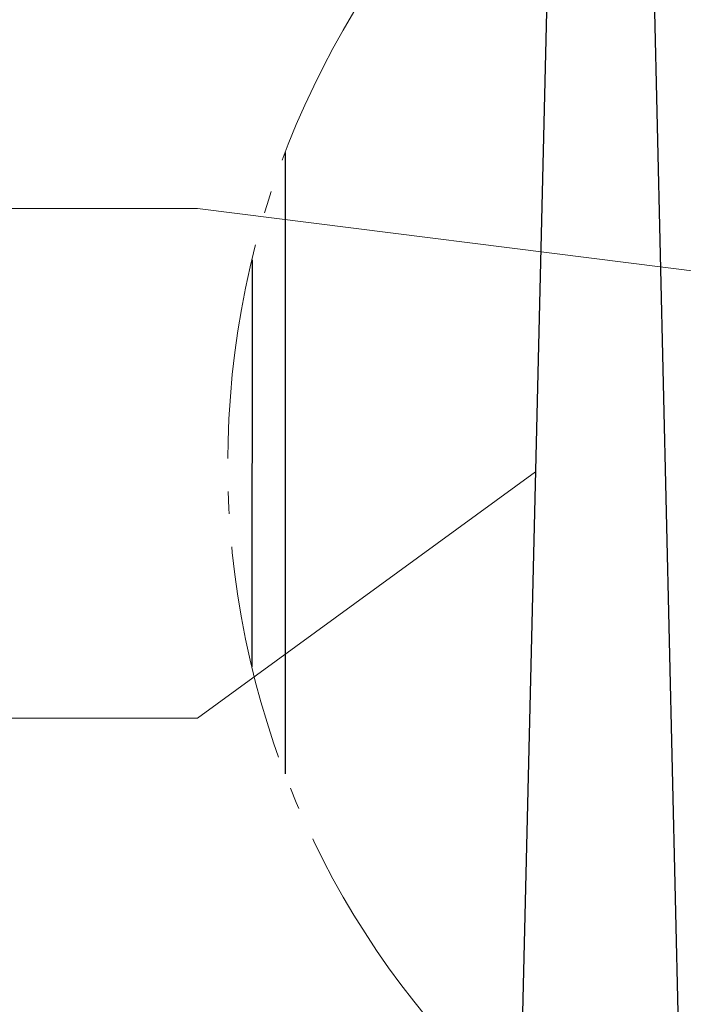
# Model space of a CAD drawing. Units: millimetres. Extents: x 0 to 70828, y 0 to 4832.
# Drawn here: x 51061 to 51121, y 212 to 301 of the extents above; entities that cross this region are included whole.
import ezdxf

# ---------------------------------------------------------------- set-up
doc = ezdxf.new("R2010")
doc.units = ezdxf.units.MM
doc.linetypes.add('AM_DIN_G_W050', pattern=[13.75, 9.75, -1.5, 1, -1.5])
doc.layers.add('01_PREFA-Dachprodukt', color=7, linetype='Continuous', lineweight=25, true_color=0xe1000f)
doc.layers.add('08_Bemassung', color=7, linetype='Continuous', lineweight=5, true_color=0x505f69)

msp = doc.modelspace()

# ---------------------------------------------------------------- linework, layer by layer
at = {"layer": '01_PREFA-Dachprodukt'}
for p, q in [((51108.793, 318.337), (51105.989, 202.371)), ((51117.733, 318.336), (51120.693, 192.037)), ((51117.734, 318.322), (51120.693, 192.037)), ((51084.813, 289.188), (51084.792, 233.086)), ((51081.81, 279.504), (51081.796, 242.772))]:
    msp.add_line(p, q, dxfattribs=at)
at = {"layer": '08_Bemassung'}
for p, q in [((51053.691, 284.122), (51076.885, 284.122)), ((51076.885, 284.122), (51158.251, 273.882)), ((51076.885, 238.122), (51107.391, 260.354)), ((51053.691, 238.122), (51076.885, 238.122))]:
    msp.add_line(p, q, dxfattribs=at)
at = {"layer": '08_Bemassung', "linetype": 'AM_DIN_G_W050', "ltscale": 2}
msp.add_circle((51158.251, 261.109, -2.896), 78.623, dxfattribs=at)

doc.saveas('drawing.dxf')
